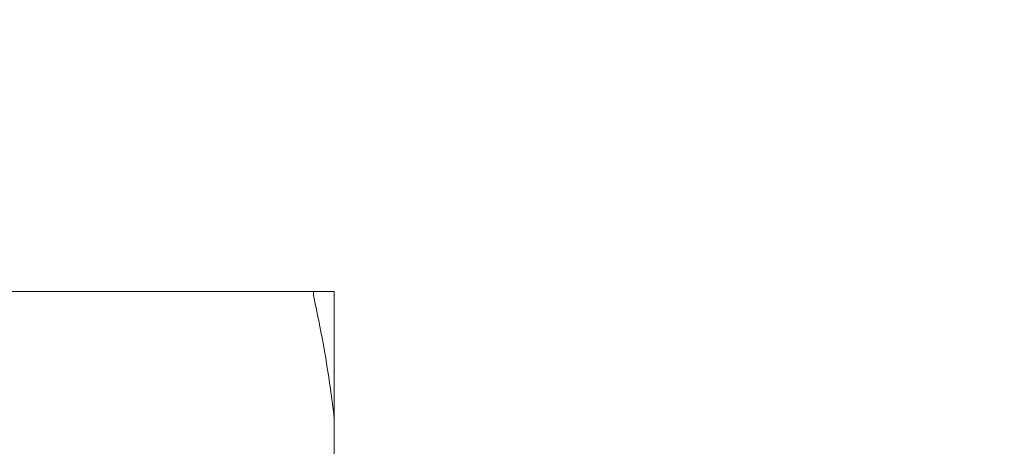
# Model space of a CAD drawing. Extents: x 48210 to 52938, y -18984 to -17709.
# Drawn here: x 48249 to 48267, y -17906 to -17898 of the extents above; entities that cross this region are included whole.
import ezdxf

# ---------------------------------------------------------------- set-up
doc = ezdxf.new("R2010")
doc.units = 0
doc.header["$LTSCALE"] = 30.734
doc.header["$MEASUREMENT"] = 0
doc.header["$PDMODE"] = 3
doc.header["$PDSIZE"] = 0.3125
doc.layers.get('0').update_dxf_attribs({"linetype": 'CONTINUOUS'})
doc.layers.get('Defpoints').update_dxf_attribs({"linetype": 'CONTINUOUS'})
doc.layers.add('DIM', color=3, linetype='CONTINUOUS', lineweight=13)
doc.styles.add('AAAA', font='arial.ttf')
doc.dimstyles.new('K201', dxfattribs={"dimtxt": 20, "dimasz": 20, "dimexe": 10, "dimexo": 5, "dimgap": 5, "dimtad": 1, "dimdec": 0, "dimtxsty": 'AAAA', "dimcen": 25, "dimadec": 0, "dimazin": 0, "dimtfac": 1, "dimtdec": 0, "dimtmove": 0, "dimatfit": 3, "dimldrblk": 'DOTSMALL', "dimfxl": 0, "dimarcsym": 0})

# ---------------------------------------------------------------- blocks, each defined once
blk = doc.blocks.new('*D69')
at = {"layer": 'Defpoints', "color": 0, "lineweight": 9}
for p in [(48231.058, -17764.416), (48231.058, -17903.756), (48406.058, -17903.756)]:
    blk.add_point(p, dxfattribs=at)
at = {"layer": 'DIM', "color": 0, "lineweight": -2}
for p, q in [((48231.058, -17898.756), (48231.058, -17754.416)), ((48406.058, -17898.756), (48406.058, -17754.416)), ((48386.058, -17764.416), (48251.058, -17764.416))]:
    blk.add_line(p, q, dxfattribs=at)
at = {"layer": 'DIM', "color": 0, "lineweight": 9}
for points in [[(48251.058, -17761.083), (48251.058, -17767.75), (48231.058, -17764.416)], [(48386.058, -17761.083), (48386.058, -17767.75), (48406.058, -17764.416)]]:
    blk.add_solid(points, dxfattribs=at)
at = {"layer": 'DIM', "color": 0, "lineweight": 0, "insert": (48318.558, -17749.205), "char_height": 20, "attachment_point": 5, "style": 'AAAA'}
blk.add_mtext('160～190', dxfattribs=at)
blk = doc.blocks.new('_DotSmall')
at = {"color": 0, "linetype": 'ByBlock', "const_width": 0.5}
blk.add_lwpolyline([(-0.0625, 0, 1), (0.0625, 0, 1)], format="xyb", close=True, dxfattribs=at)

msp = doc.modelspace()

# ---------------------------------------------------------------- linework, layer by layer
at = {"color": 0, "linetype": 'Continuous', "lineweight": 9}
for p, q in [((48246.058, -17903.256), (48254.458, -17903.256)), ((48254.458, -17903.256), (48254.458, -17919.256))]:
    msp.add_line(p, q, dxfattribs=at)
for points, knots in [([(48254.092, -17903.256), (48254.09, -17903.256), (48254.086, -17903.258), (48254.083, -17903.265), (48254.082, -17903.276), (48254.082, -17903.291), (48254.083, -17903.309), (48254.087, -17903.339), (48254.091, -17903.364), (48254.095, -17903.381)], [0, 0, 0, 0, 0.039993, 0.09526, 0.177559, 0.289291, 0.429957, 0.597471, 1, 1, 1, 1]), ([(48254.458, -17905.546), (48254.438, -17905.365), (48254.345, -17904.638), (48254.212, -17903.918), (48254.095, -17903.381)], [0, 0, 0, 0, 0.249655, 1, 1, 1, 1])]:
    msp.add_open_spline(points, degree=3, knots=knots, dxfattribs=at)

# ---------------------------------------------------------------- dimensions: what is measured, and where the dimension line sits
at = {"layer": 'DIM', "color": 0, "lineweight": 0}
dim = msp.add_linear_dim(base=(48231.058, -17764.416), p1=(48406.058, -17903.756), p2=(48231.058, -17903.756), text='160～190', dimstyle='K201', dxfattribs=at)
dim.commit()
dim.dimension.update_dxf_attribs({"geometry": '*D69', "text_midpoint": (48318.558, -17749.205)})

doc.saveas('drawing.dxf')
